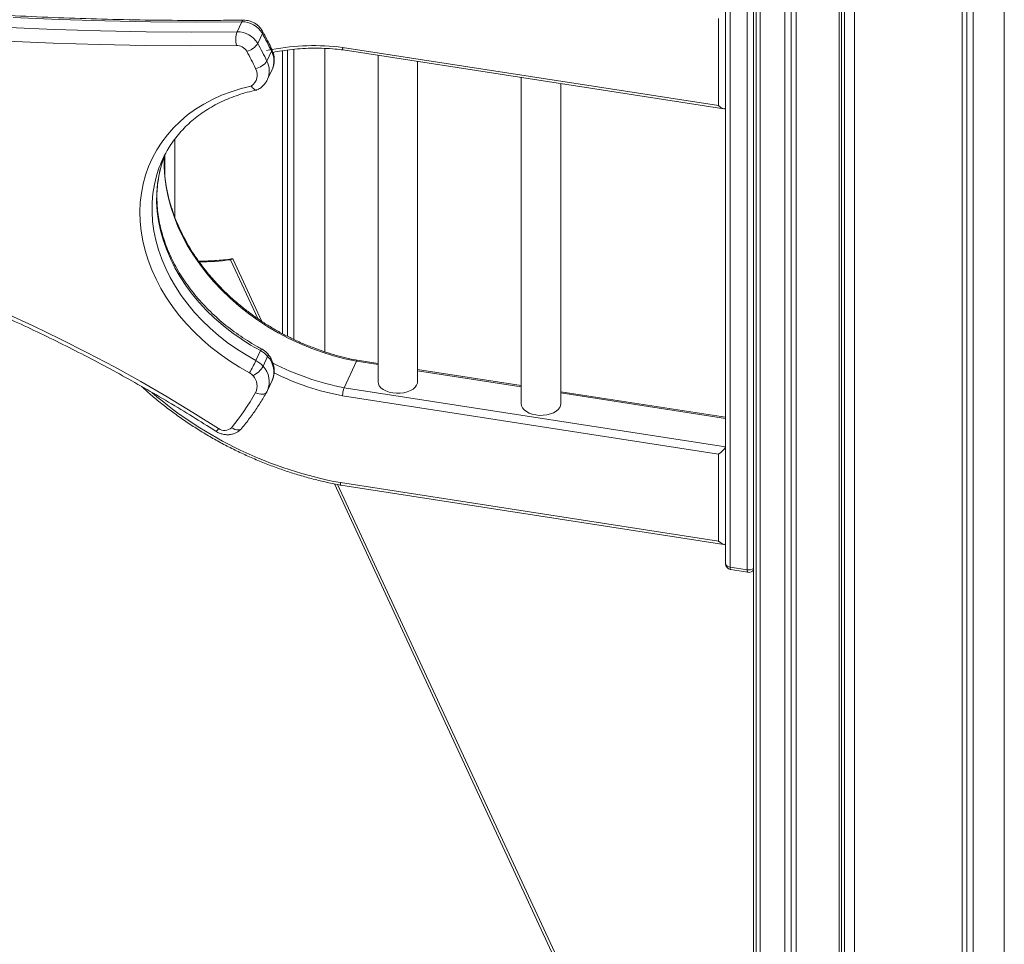
# Model space of a CAD drawing. Units: millimetres. Extents: x -11814 to 25861, y -8168 to 3202.
# Drawn here: x 10249 to 10747, y -5578 to -5110 of the extents above; entities that cross this region are included whole.
import ezdxf

# ---------------------------------------------------------------- set-up
doc = ezdxf.new("R2010")
doc.units = ezdxf.units.MM

msp = doc.modelspace()

# ---------------------------------------------------------------- linework, layer by layer
at = {"color": 7, "linetype": 'Continuous', "lineweight": 15}
for p, q in [((10620.62, -4588.93), (10620.62, -7161.03)), ((10747.49, -7163.34), (10747.49, -4591.24)), ((10621.87, -7168.27), (10621.87, -4596.16)), ((10623.94, -7172.73), (10623.94, -4600.63)), ((10636.48, -7185.27), (10636.48, -4613.16)), ((10639.66, -7183.43), (10639.66, -4615.1)), ((10728.57, -7183.43), (10728.57, -4615.1)), ((10731.76, -7185.27), (10731.76, -4613.16)), ((10642.13, -7188.53), (10642.13, -4616.43)), ((10726.1, -7188.53), (10726.1, -4616.43)), ((10663.85, -7195.77), (10663.85, -4623.67)), ((10665.02, -7193.26), (10665.02, -4623.89)), ((10666.55, -7188.72), (10666.55, -4624.15)), ((10671.58, -7196.97), (10671.58, -4624.86)), ((10606.42, -5096.36), (10606.42, -5385.41)), ((10608.65, -5098.03), (10608.65, -5387.08)), ((10617.34, -5388.43), (10617.34, -5099.37)), ((10359.13, -5116.12), (10361.46, -5111.1)), ((10602.85, -5153.47), (10602.85, -5109.38)), ((10369.61, -5122.04), (10371.94, -5117.03)), ((10374.23, -5130.99), (10376.56, -5125.97)), ((10382.18, -5268.98), (10382.18, -5125.7)), ((10384.65, -5270.26), (10384.65, -5125.38)), ((10387.84, -5271.83), (10387.84, -5125)), ((10403.57, -5278.14), (10403.57, -5124.58)), ((10412.5, -5124.03), (10602.85, -5153.47)), ((10412.87, -5125.33), (10605.51, -5155.13)), ((10430.5, -5128.06), (10430.5, -5293.32)), ((10450.5, -5293.32), (10450.5, -5131.15)), ((10374.57, -5140.19), (10376.9, -5135.17)), ((10502.95, -5139.26), (10502.95, -5304.53)), ((10522.95, -5304.53), (10522.95, -5142.36)), ((10327.66, -5209.99), (10327.66, -5170.39)), ((10322.64, -5189.01), (10322.64, -5178.34)), ((10371.7, -5262.75), (10357.11, -5231.33)), ((10368.69, -5282.54), (10371.02, -5277.53)), ((10372.27, -5285.44), (10374.6, -5280.42)), ((10413.34, -5296.29), (10419.55, -5282.91)), ((10430.5, -5284.02), (10420, -5282.39)), ((10502.95, -5295.22), (10450.5, -5287.11)), ((10374.57, -5297.67), (10376.9, -5292.65)), ((10374.16, -5298.47), (10374.55, -5297.68)), ((10602.85, -5329.85), (10412.5, -5300.4)), ((10606.42, -5311.23), (10522.95, -5298.31)), ((10602.85, -5373.94), (10602.85, -5329.85)), ((10620.62, -5799.03), (10410.01, -5345.28)), ((10411.44, -5344.33), (10602.85, -5373.94)), ((10411.72, -5345.62), (10605.51, -5375.59)), ((10608.65, -5387.08), (10617.34, -5388.43)), ((10608.96, -5388.38), (10617.66, -5389.72))]:
    msp.add_line(p, q, dxfattribs=at)
at = {"color": 8, "linetype": 'Continuous', "lineweight": 15}
for p, q in [((10374.01, -5125.7), (10376.57, -5125.16)), ((10369.57, -5261.28), (10355.77, -5231.56)), ((10430.5, -5284.6), (10419.55, -5282.91)), ((10502.95, -5295.81), (10450.5, -5287.7)), ((10413.34, -5296.29), (10606.42, -5326.16)), ((10606.42, -5311.81), (10522.95, -5298.9)), ((10620.62, -5802.15), (10408.41, -5344.95))]:
    msp.add_line(p, q, dxfattribs=at)
at = {"color": 7, "linetype": 'Continuous', "lineweight": 15, "flags": 128}
for points in [[(10361.46, -5111.1), (10338.45, -5111.25), (10315.38, -5111.1), (10292.26, -5110.66), (10269.08, -5109.92), (10245.86, -5108.9)], [(10243.53, -5113.92), (10266.75, -5114.94), (10289.93, -5115.67), (10313.05, -5116.12), (10336.12, -5116.26), (10359.13, -5116.12)], [(10358.77, -5123.06), (10335.69, -5123.2), (10312.56, -5123.05), (10289.36, -5122.61), (10266.12, -5121.88), (10242.83, -5120.85)], [(10365.42, -5288.75), (10360.29, -5285.85), (10355.32, -5282.71), (10350.53, -5279.35), (10345.93, -5275.78), (10341.55, -5272.02), (10337.4, -5268.07), (10333.49, -5263.95), (10329.85, -5259.67), (10326.47, -5255.26), (10323.39, -5250.73), (10320.6, -5246.09), (10318.11, -5241.36), (10315.94, -5236.57), (10314.1, -5231.72), (10312.59, -5226.84), (10311.41, -5221.93), (10310.58, -5217.03), (10310.09, -5212.15), (10309.94, -5207.31), (10310.15, -5202.52), (10310.69, -5197.8), (10311.58, -5193.18), (10312.82, -5188.66), (10314.38, -5184.27), (10316.28, -5180.01), (10318.5, -5175.91), (10321.04, -5171.98), (10323.88, -5168.24), (10327.01, -5164.7), (10330.43, -5161.36), (10334.12, -5158.26), (10338.07, -5155.39), (10342.26, -5152.76), (10346.68, -5150.39), (10351.3, -5148.29), (10356.13, -5146.46), (10361.12, -5144.9), (10366.28, -5143.64)], [(10321.67, -5180.92), (10322.14, -5179.62), (10322.72, -5178.12)], [(10241.98, -5258.51), (10255.93, -5264.95), (10269.76, -5271.64), (10283.45, -5278.58), (10297.02, -5285.76), (10310.43, -5293.19), (10323.7, -5300.86), (10336.81, -5308.76), (10349.75, -5316.9)], [(10430.5, -5293.32), (10430.64, -5294.28), (10431.14, -5295.34), (10431.97, -5296.32), (10433.1, -5297.2), (10434.51, -5297.94), (10436.13, -5298.51), (10437.92, -5298.9)], [(10437.92, -5298.9), (10439.79, -5299.08), (10441.69, -5299.05), (10443.55, -5298.82), (10445.3, -5298.39), (10446.87, -5297.77), (10448.22, -5297), (10449.28, -5296.09), (10450.03, -5295.08), (10450.43, -5294.01), (10450.5, -5293.32)], [(10368.51, -5298.8), (10369.4, -5299.2), (10370.3, -5299.47), (10371.19, -5299.62), (10372.02, -5299.63), (10372.76, -5299.49), (10373.4, -5299.23), (10373.89, -5298.84), (10374.23, -5298.34)], [(10502.95, -5304.53), (10503.09, -5305.48), (10503.58, -5306.54), (10504.41, -5307.53), (10505.55, -5308.41), (10506.96, -5309.15), (10508.58, -5309.72), (10510.36, -5310.1)], [(10510.36, -5310.1), (10512.24, -5310.28), (10514.14, -5310.26), (10515.99, -5310.02), (10517.74, -5309.59), (10519.32, -5308.98), (10520.66, -5308.2), (10521.73, -5307.29), (10522.47, -5306.28), (10522.88, -5305.21), (10522.95, -5304.53)]]:
    msp.add_lwpolyline(points, dxfattribs=at)
at = {"color": 8, "linetype": 'Continuous', "lineweight": 15, "flags": 128}
for points in [[(10371.02, -5277.53), (10366.01, -5274.69), (10361.15, -5271.61), (10356.48, -5268.31), (10352.01, -5264.8), (10347.76, -5261.09), (10343.74, -5257.2), (10339.97, -5253.14), (10336.47, -5248.93), (10333.24, -5244.58), (10330.31, -5240.12), (10327.67, -5235.55), (10325.35, -5230.91), (10323.35, -5226.19), (10321.69, -5221.44), (10320.35, -5216.65), (10319.36, -5211.86), (10318.72, -5207.07), (10318.42, -5202.32), (10318.47, -5197.61), (10318.87, -5192.97), (10319.62, -5188.41), (10320.71, -5183.96), (10321.67, -5180.92)], [(10419.55, -5282.91), (10413.7, -5281.66), (10407.89, -5280.13), (10402.13, -5278.33), (10396.44, -5276.26), (10390.84, -5273.93), (10385.35, -5271.35), (10379.98, -5268.52), (10374.77, -5265.45), (10369.71, -5262.16), (10364.84, -5258.65), (10360.16, -5254.94), (10355.69, -5251.04), (10351.45, -5246.97), (10347.45, -5242.72), (10343.71, -5238.33), (10340.23, -5233.81), (10337.03, -5229.16), (10334.12, -5224.41), (10331.5, -5219.57), (10329.2, -5214.66), (10327.21, -5209.69), (10325.54, -5204.68), (10324.2, -5199.65), (10323.18, -5194.61), (10322.51, -5189.58), (10322.17, -5184.58), (10322.17, -5179.63), (10322.17, -5179.53)], [(10319.24, -5186.23), (10318.38, -5188.98), (10317.29, -5193.43), (10316.54, -5197.99), (10316.14, -5202.63), (10316.09, -5207.34), (10316.39, -5212.09), (10317.03, -5216.88), (10318.02, -5221.67), (10319.36, -5226.46), (10321.03, -5231.21), (10323.02, -5235.92), (10325.34, -5240.57), (10327.98, -5245.14), (10330.91, -5249.6), (10334.14, -5253.95), (10337.64, -5258.16), (10341.41, -5262.21), (10345.43, -5266.11), (10349.68, -5269.81), (10354.15, -5273.33), (10358.82, -5276.63), (10363.68, -5279.7), (10368.69, -5282.54)], [(10356.26, -5316.52), (10357.09, -5317.01), (10357.93, -5317.38), (10358.76, -5317.6), (10359.54, -5317.68), (10360.25, -5317.6), (10360.85, -5317.38), (10361.33, -5317.02), (10361.4, -5316.93)], [(10608.65, -5387.08), (10608.09, -5386.96), (10607.6, -5386.79), (10607.17, -5386.55), (10606.82, -5386.28), (10606.58, -5385.97), (10606.45, -5385.64), (10606.42, -5385.41)], [(10608.65, -5387.08), (10608.66, -5387.53), (10608.7, -5387.89), (10608.78, -5388.16), (10608.87, -5388.33), (10608.96, -5388.38)]]:
    msp.add_lwpolyline(points, dxfattribs=at)
at = {"color": 8, "linetype": 'Continuous', "lineweight": 15}
for centre, radius, start, end in [((10362.61, -5111.41), 1.19, 103.3832, 164.9438), ((10370.81, -5116.34), 1.32, 328.7876, 24.1662), ((10398.11, -5238.2), 115.07, 82.8161, 100.6843), ((10375.38, -5125.28), 1.37, 329.706, 22.3115), ((10367.06, -5130.93), 10.72, 336.7157, 27.5688), ((10364.83, -5135.95), 10.63, 336.8739, 27.8052), ((10340.79, -5120.57), 112, 269.5217, 277.6888), ((10368.87, -5276.14), 2.56, 327.1814, 351.1058), ((10373.62, -5279.74), 1.19, 325.2158, 26.8169), ((10366.18, -5288.34), 11.55, 338.0784, 43.2237), ((10363.86, -5293.35), 11.55, 337.9787, 43.2282), ((10437.92, -5167.16), 131.45, 242.4483, 259.224), ((10437.69, -5167.71), 135.06, 243.7233, 259.2532), ((10448.27, -5144.77), 202.93, 229.3344, 259.5451), ((10346.96, -5315.54), 3.11, 296.5764, 334.0638), ((10618.83, -5388.75), 1.52, 167.9129, 219.7261), ((10618.14, -5384.25), 4.25, 259.0969, 305.5544)]:
    msp.add_arc(centre, radius, start, end, dxfattribs=at)
at = {"color": 7, "linetype": 'Continuous', "lineweight": 15}
for centre, radius, start, end in [((10361.56, -5123.16), 12.06, 30.5753, 90.4769), ((10370.97, -5120.21), 12.53, 160.9678, 193.1491), ((10359.23, -5128.18), 12.06, 30.5779, 90.4743), ((10212, -5205.27), 182.67, 25.7288, 28.8873), ((10358.82, -5129.09), 6.03, 30.5715, 90.4775), ((10361.75, -5116.91), 9.39, 283.937, 326.8458), ((10209.1, -5210.58), 183.31, 25.7345, 28.8819), ((10208.18, -5212), 177.98, 25.7292, 28.8884), ((10366.93, -5126.1), 8.78, 280.3606, 326.1648), ((10362.64, -5137.99), 6.71, 302.8326, 29.0041), ((10373.65, -5204.81), 57.5, 148.6043, 161.1484), ((10365.43, -5288.1), 11.96, 39.9252, 62.1335), ((10285.41, -5242.6), 92.37, 330.0229, 334.3763), ((10363.1, -5293.11), 11.95, 39.9225, 62.1409), ((10361.46, -5279.01), 12.57, 297.1831, 329.2603), ((10362.62, -5294.04), 5.98, 39.9276, 62.1319), ((10361.68, -5295.44), 7.62, 333.8192, 43.425), ((10263.13, -5239.07), 121.13, 320.2548, 330.46), ((10352.79, -5312.85), 5.06, 233.1283, 313.4521), ((10609.42, -5385.41), 3, 180, 261.207), ((10618.12, -5386.76), 3, 261.207, 326.462)]:
    msp.add_arc(centre, radius, start, end, dxfattribs=at)
for centre, major_axis, ratio, start_param, end_param in [((10603.63, -5151.8), (-2.71, 3.16), 0.41072, 1.755815, 3.217098), ((10603.63, -5328.17), (2.95, 2.53), 0.218336, 4.265571, 5.726853), ((10603.63, -5372.27), (-2.71, 3.16), 0.41072, 1.755815, 3.217098)]:
    msp.add_ellipse(centre, major_axis=major_axis, ratio=ratio, start_param=start_param, end_param=end_param, dxfattribs=at)
for points, knots in [([(10362.33, -5110.25), (10358.51, -5110.29), (10347.44, -5110.41), (10329.06, -5110.41), (10307.18, -5110.15), (10285.25, -5109.63), (10263.27, -5108.85), (10241.26, -5107.81), (10219.2, -5106.51), (10197.12, -5104.94), (10175.01, -5103.12), (10152.87, -5101.03), (10130.71, -5098.69), (10108.54, -5096.08), (10086.36, -5093.21), (10064.17, -5090.09), (10041.97, -5086.71), (10019.78, -5083.07), (9997.59, -5079.17), (9975.41, -5075.02), (9953.25, -5070.61), (9931.1, -5065.95), (9908.98, -5061.03), (9886.88, -5055.86), (9864.81, -5050.44), (9842.77, -5044.77), (9820.78, -5038.85), (9798.83, -5032.68), (9776.92, -5026.26), (9755.07, -5019.6), (9733.01, -5012.62), (9718.28, -5007.73), (9710.79, -5005.25)], [0, 0, 0, 0, 0.0177888, 0.0516178, 0.0854472, 0.1192764, 0.1531056, 0.1869346, 0.2207636, 0.2545926, 0.2884215, 0.3222504, 0.3560794, 0.3899082, 0.4237372, 0.457566, 0.4913947, 0.5252235, 0.5590523, 0.5928812, 0.6267099, 0.6605387, 0.6943675, 0.7281963, 0.7620252, 0.7958541, 0.8296829, 0.8635116, 0.8973404, 0.9311692, 0.964998, 1, 1, 1, 1]), ([(10372.01, -5115.8), (10371.8, -5115.45), (10371.3, -5114.62), (10370.27, -5113.44), (10368.93, -5112.3), (10367.39, -5111.38), (10365.7, -5110.7), (10363.99, -5110.31), (10362.86, -5110.27), (10362.33, -5110.25)], [0, 0, 0, 0, 0.10517, 0.25314, 0.402852, 0.554656, 0.70821, 0.863301, 1, 1, 1, 1]), ([(10376.64, -5124.76), (10376.09, -5123.63), (10374.62, -5120.62), (10373.01, -5117.65), (10372.01, -5115.8)], [0, 0, 0, 0, 0.376225, 1, 1, 1, 1]), ([(10376.93, -5135.02), (10377.11, -5134.63), (10377.54, -5133.66), (10377.88, -5132), (10378, -5130.11), (10377.81, -5128.2), (10377.36, -5126.4), (10376.87, -5125.28), (10376.64, -5124.76)], [0, 0, 0, 0, 0.123892, 0.302961, 0.481784, 0.661554, 0.843214, 1, 1, 1, 1]), ([(10377.34, -5126.57), (10378.81, -5126.28), (10381.98, -5125.67), (10386.99, -5125.03), (10392.33, -5124.59), (10397.75, -5124.42), (10403.22, -5124.52), (10408.27, -5124.81), (10411.5, -5125.19), (10412.88, -5125.35)], [0, 0, 0, 0, 0.13011, 0.281591, 0.433037, 0.584452, 0.735849, 0.88723, 1, 1, 1, 1]), ([(10412.5, -5124.03), (10412.5, -5124.05), (10412.51, -5124.23), (10412.54, -5124.65), (10412.64, -5125.11), (10412.77, -5125.36), (10412.86, -5125.32), (10412.87, -5125.31)], [0, 0, 0, 0, 0.019637, 0.236596, 0.5957, 0.95474, 1, 1, 1, 1]), ([(10369.4, -5145.57), (10369.78, -5145.35), (10370.73, -5144.81), (10372.1, -5143.7), (10373.39, -5142.24), (10374.22, -5141.02), (10374.51, -5140.26), (10374.58, -5140.1)], [0, 0, 0, 0, 0.168073, 0.425743, 0.680289, 0.93077, 1, 1, 1, 1]), ([(10324.5, -5175.06), (10324.7, -5174.72), (10325.59, -5173.17), (10327.47, -5170.57), (10330.12, -5167.26), (10333.05, -5164.14), (10336.22, -5161.21), (10339.62, -5158.48), (10343.25, -5155.96), (10347.08, -5153.66), (10351.12, -5151.58), (10355.33, -5149.73), (10359.72, -5148.12), (10364.26, -5146.75), (10367.45, -5145.97), (10369.12, -5145.63), (10369.21, -5145.62)], [0, 0, 0, 0, 0.02291, 0.104663, 0.18634, 0.267907, 0.349338, 0.430617, 0.511744, 0.592718, 0.673549, 0.754252, 0.834842, 0.915337, 0.995754, 1, 1, 1, 1]), ([(10369.19, -5145.55), (10369.08, -5145.59), (10368.7, -5145.71), (10367.91, -5145.35), (10367.03, -5144.62), (10366.49, -5143.94), (10366.28, -5143.64), (10366.28, -5143.64)], [0, 0, 0, 0, 0.143606, 0.459177, 0.777753, 0.995365, 1, 1, 1, 1]), ([(10371.4, -5276.53), (10370.58, -5276.09), (10368.19, -5274.79), (10364.32, -5272.47), (10359.85, -5269.53), (10355.55, -5266.4), (10351.42, -5263.09), (10347.49, -5259.61), (10343.77, -5255.98), (10340.26, -5252.21), (10336.98, -5248.32), (10333.94, -5244.31), (10331.15, -5240.2), (10328.63, -5236.01), (10326.37, -5231.75), (10324.38, -5227.43), (10322.68, -5223.06), (10321.26, -5218.67), (10320.13, -5214.27), (10319.3, -5209.87), (10318.77, -5205.48), (10318.53, -5201.13), (10318.59, -5196.81), (10318.96, -5192.56), (10319.63, -5188.37), (10320.54, -5184.42), (10321.37, -5181.93), (10321.75, -5180.76)], [0, 0, 0, 0, 0.021204, 0.06202, 0.102836, 0.14365, 0.18446, 0.225266, 0.266071, 0.306875, 0.347679, 0.388484, 0.429297, 0.470118, 0.510955, 0.551813, 0.592698, 0.633618, 0.674584, 0.715603, 0.756685, 0.797839, 0.839073, 0.880388, 0.921786, 0.963263, 1, 1, 1, 1]), ([(10420, -5282.38), (10419.68, -5282.32), (10417.5, -5281.93), (10413.48, -5281.02), (10407.97, -5279.56), (10402.5, -5277.84), (10397.1, -5275.89), (10391.78, -5273.7), (10386.56, -5271.28), (10381.44, -5268.65), (10376.45, -5265.8), (10371.61, -5262.74), (10366.92, -5259.49), (10362.4, -5256.06), (10358.07, -5252.45), (10353.93, -5248.68), (10350.01, -5244.76), (10346.3, -5240.7), (10342.83, -5236.51), (10339.59, -5232.2), (10336.61, -5227.79), (10333.89, -5223.3), (10331.44, -5218.72), (10329.27, -5214.09), (10327.38, -5209.41), (10325.77, -5204.7), (10324.45, -5199.96), (10323.44, -5195.22), (10322.71, -5190.49), (10322.31, -5185.78), (10322.17, -5182.16), (10322.27, -5180.13), (10322.29, -5179.64)], [0, 0, 0, 0, 0.006196, 0.041265, 0.076339, 0.111412, 0.146485, 0.181556, 0.216628, 0.251699, 0.286769, 0.321838, 0.356905, 0.391971, 0.427036, 0.4621, 0.497163, 0.532225, 0.567288, 0.602354, 0.63742, 0.672492, 0.70757, 0.742657, 0.777756, 0.812869, 0.847999, 0.883152, 0.918329, 0.953535, 0.988772, 1, 1, 1, 1]), ([(9714.93, -5220.46), (9717.04, -5219.77), (9723.16, -5217.76), (9733.41, -5214.61), (9745.73, -5211.1), (9758.19, -5207.85), (9770.78, -5204.85), (9783.5, -5202.11), (9796.34, -5199.62), (9809.29, -5197.38), (9822.34, -5195.41), (9835.5, -5193.69), (9848.76, -5192.23), (9862.1, -5191.03), (9875.52, -5190.09), (9889.02, -5189.41), (9902.59, -5188.99), (9916.23, -5188.84), (9929.91, -5188.94), (9943.65, -5189.31), (9957.43, -5189.94), (9971.25, -5190.83), (9985.09, -5191.98), (9998.96, -5193.39), (10012.85, -5195.06), (10026.74, -5196.99), (10040.64, -5199.18), (10054.54, -5201.62), (10068.42, -5204.32), (10082.28, -5207.28), (10096.13, -5210.48), (10109.94, -5213.94), (10123.71, -5217.65), (10137.44, -5221.6), (10151.12, -5225.8), (10164.75, -5230.25), (10178.31, -5234.93), (10191.8, -5239.86), (10205.21, -5245.02), (10218.54, -5250.42), (10231.78, -5256.05), (10244.92, -5261.91), (10257.97, -5268), (10270.9, -5274.31), (10283.72, -5280.84), (10296.41, -5287.59), (10308.98, -5294.55), (10321.42, -5301.72), (10333.5, -5308.98), (10342.45, -5314.55), (10347.3, -5317.65), (10348.35, -5318.32)], [0, 0, 0, 0, 0.010996, 0.031954, 0.052911, 0.073867, 0.094823, 0.115778, 0.136732, 0.157685, 0.178638, 0.19959, 0.220542, 0.241493, 0.262444, 0.283394, 0.304344, 0.325294, 0.346244, 0.367193, 0.388143, 0.409092, 0.430041, 0.45099, 0.471939, 0.492888, 0.513837, 0.534786, 0.555734, 0.576683, 0.597632, 0.61858, 0.639529, 0.660478, 0.681427, 0.702376, 0.723324, 0.744273, 0.765222, 0.786171, 0.80712, 0.828068, 0.849017, 0.869966, 0.890914, 0.911863, 0.932812, 0.95376, 0.974709, 0.994555, 1, 1, 1, 1]), ([(10356.6, -5231.05), (10356.24, -5231.1), (10354.44, -5231.37), (10351.14, -5231.74), (10346.69, -5232.07), (10342.85, -5232.21), (10340.49, -5232.18), (10339.63, -5232.17)], [0, 0, 0, 0, 0.065075, 0.326317, 0.587648, 0.849024, 1, 1, 1, 1]), ([(10357.1, -5231.33), (10357.07, -5231.28), (10356.99, -5231.09), (10356.7, -5231.01), (10356.27, -5231.14), (10355.93, -5231.4), (10355.78, -5231.56), (10355.77, -5231.56)], [0, 0, 0, 0, 0.1133611, 0.3578857, 0.6955613, 0.9971136, 1, 1, 1, 1]), ([(10374.69, -5279.21), (10374.42, -5278.91), (10373.77, -5278.18), (10372.66, -5277.27), (10371.78, -5276.75), (10371.4, -5276.53)], [0, 0, 0, 0, 0.281041, 0.694707, 1, 1, 1, 1]), ([(10376.83, -5292.76), (10376.91, -5292.59), (10377.28, -5291.87), (10377.69, -5290.49), (10377.98, -5288.62), (10377.95, -5286.72), (10377.63, -5284.82), (10377.01, -5282.94), (10376.11, -5281.16), (10375.27, -5279.93), (10374.77, -5279.31), (10374.69, -5279.21)], [0, 0, 0, 0, 0.038696, 0.171108, 0.303038, 0.435191, 0.568406, 0.703222, 0.83993, 0.974349, 1, 1, 1, 1]), ([(10419.55, -5282.91), (10419.64, -5282.74), (10419.8, -5282.42), (10419.94, -5282.41), (10420, -5282.41)], [0, 0, 0, 0, 0.5294448, 1, 1, 1, 1]), ([(10310.72, -5295.6), (10312.08, -5296.83), (10315.17, -5299.65), (10320.25, -5303.84), (10325.88, -5308.21), (10331.69, -5312.38), (10337.66, -5316.36), (10343.79, -5320.14), (10350.06, -5323.72), (10356.46, -5327.07), (10362.97, -5330.21), (10369.59, -5333.11), (10376.3, -5335.79), (10383.09, -5338.22), (10389.94, -5340.41), (10396.85, -5342.36), (10403.8, -5344.04), (10408.76, -5345.09), (10411.4, -5345.56), (10411.72, -5345.61)], [0, 0, 0, 0, 0.049156, 0.111974, 0.174794, 0.237612, 0.300432, 0.363251, 0.426071, 0.488893, 0.551714, 0.614535, 0.677357, 0.74018, 0.803004, 0.865829, 0.928655, 0.991482, 1, 1, 1, 1]), ([(10412.5, -5300.4), (10412.5, -5300.39), (10412.51, -5300.21), (10412.54, -5299.72), (10412.64, -5298.86), (10412.83, -5297.86), (10413.07, -5296.93), (10413.25, -5296.5), (10413.34, -5296.29)], [0, 0, 0, 0, 0.011739, 0.141441, 0.356118, 0.570757, 0.785356, 1, 1, 1, 1]), ([(10361.4, -5316.93), (10362.12, -5316.05), (10364.17, -5313.54), (10367.36, -5309.26), (10370.92, -5303.99), (10373.07, -5300.33), (10374.16, -5298.47)], [0, 0, 0, 0, 0.150428, 0.430884, 0.711258, 1, 1, 1, 1]), ([(10348.35, -5318.32), (10348.68, -5318.52), (10349.54, -5319.03), (10351.04, -5319.63), (10352.82, -5320.04), (10354.64, -5320.14), (10356.44, -5319.93), (10358.1, -5319.41), (10359.6, -5318.61), (10360.67, -5317.76), (10361.23, -5317.13), (10361.4, -5316.93)], [0, 0, 0, 0, 0.080444, 0.20442, 0.329559, 0.455764, 0.582512, 0.708806, 0.820572, 0.942393, 1, 1, 1, 1]), ([(10411.72, -5345.6), (10411.71, -5345.61), (10411.63, -5345.65), (10411.53, -5345.4), (10411.45, -5344.95), (10411.44, -5344.53), (10411.44, -5344.35), (10411.44, -5344.33)], [0, 0, 0, 0, 0.03819, 0.399921, 0.761739, 0.97842, 1, 1, 1, 1])]:
    msp.add_open_spline(points, degree=3, knots=knots, dxfattribs=at)

doc.saveas('drawing.dxf')
